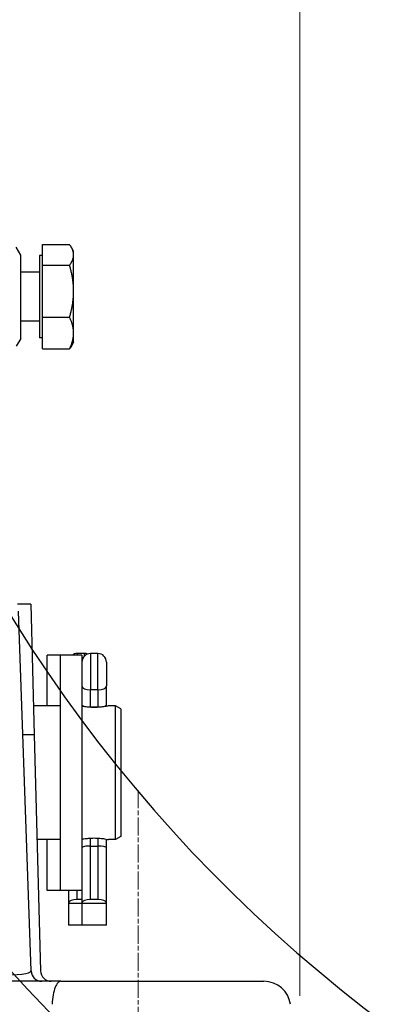
# Model space of a CAD drawing. Units: millimetres. Extents: x 222 to 2986, y 28 to 3891.
# Drawn here: x 1026 to 1092, y 1378 to 1562 of the extents above; entities that cross this region are included whole.
import ezdxf

# ---------------------------------------------------------------- set-up
doc = ezdxf.new("R2010")
doc.units = ezdxf.units.MM
doc.header["$LTSCALE"] = 14.285714
doc.linetypes.add('CHAIN', pattern=[0.3543, 0.2362, -0.0295, 0.0591, -0.0295])
doc.linetypes.add('LONG_DASH_DOTTED', pattern=[0.3001, 0.2362, -0.0295, 0.0049, -0.0295])
for name, color, linetype, lineweight in [('Centerline(Hillmar_metric)', 7, 'LONG_DASH_DOTTED', 18), ('Dimensions(Hillmar_metric)', 7, 'Continuous', 13), ('Sketch Geometry(Hillmar_metric)', 7, 'Continuous', 25), ('Visible Edges(Hillmar_metric)', 7, 'Continuous', 25)]:
    doc.layers.add(name, color=color, linetype=linetype, lineweight=lineweight)
doc.layers.add('Visible Tangent Edges(Hillmar_Metric)', color=7, linetype='Continuous', lineweight=25, true_color=0xc0c0c0)
doc.styles.add('Hillmar_metric_Dimensions', font='arial.ttf')
doc.dimstyles.new('DEFAULT-ISO-Method 1b-Hillmar_metric', dxfattribs={"dimscale": 14.285714, "dimtxt": 2, "dimasz": 2.5, "dimexe": 1, "dimexo": 1, "dimgap": 0.25, "dimtad": 1, "dimtih": 1, "dimtoh": 1, "dimrnd": 1e-08, "dimdsep": 46, "dimtxsty": 'Hillmar_metric_Dimensions', "dimcen": 0.09, "dimdle": 8, "dimclrd": 7, "dimclre": 7, "dimclrt": 7, "dimazin": 2, "dimtfac": 0.75, "dimtmove": 0, "dimatfit": 3, "dimfxl": 1, "dimtolj": 1, "dimlwd": 9, "dimlwe": 9, "dimarcsym": 0})

# ---------------------------------------------------------------- blocks, each defined once
blk = doc.blocks.new('*D24')
at = {"layer": 'Defpoints', "color": 0, "linetype": 'Continuous', "transparency": 16777216}
for p in [(1078.19, 2103.11), (338.19, 1943.31), (1078.19, 1365)]:
    blk.add_point(p, dxfattribs=at)
at = {"layer": 'Dimensions(Hillmar_metric)', "color": 7, "linetype": 'Continuous', "lineweight": 9, "transparency": 16777216}
for p, q in [((338.19, 1957.59), (338.19, 2117.4)), ((1078.19, 1379.28), (1078.19, 2117.4)), ((373.9, 2103.11), (1042.47, 2103.11))]:
    blk.add_line(p, q, dxfattribs=at)
at = {"layer": 'Dimensions(Hillmar_metric)', "color": 7, "linetype": 'Continuous', "transparency": 16777216}
for points in [[(373.9, 2109.07), (373.9, 2097.16), (338.19, 2103.11)], [(1042.47, 2109.07), (1042.47, 2097.16), (1078.19, 2103.11)]]:
    blk.add_solid(points, dxfattribs=at)
at = {"layer": 'Dimensions(Hillmar_metric)', "color": 7, "linetype": 'Continuous', "lineweight": 13, "transparency": 16777216, "insert": (708.19, 2125.41), "char_height": 28.5714, "attachment_point": 5, "style": 'Hillmar_metric_Dimensions'}
blk.add_mtext('\\A1;740 (MANUAL RELEASE)', dxfattribs=at)
blk = doc.blocks.new('*D26')
at = {"layer": 'Defpoints', "color": 0, "linetype": 'Continuous', "transparency": 16777216}
for p in [(626.19, 1736.55), (1078.19, 1365), (1078.19, 1290.61)]:
    blk.add_point(p, dxfattribs=at)
at = {"layer": 'Dimensions(Hillmar_metric)', "color": 7, "linetype": 'Continuous', "lineweight": 9, "transparency": 16777216}
for p, q in [((626.19, 1722.27), (626.19, 1276.32)), ((1078.19, 1350.71), (1078.19, 1276.32)), ((661.9, 1290.61), (1042.47, 1290.61))]:
    blk.add_line(p, q, dxfattribs=at)
at = {"layer": 'Dimensions(Hillmar_metric)', "color": 7, "linetype": 'Continuous', "transparency": 16777216}
for points in [[(661.9, 1296.56), (661.9, 1284.65), (626.19, 1290.61)], [(1042.47, 1296.56), (1042.47, 1284.65), (1078.19, 1290.61)]]:
    blk.add_solid(points, dxfattribs=at)
at = {"layer": 'Dimensions(Hillmar_metric)', "color": 7, "linetype": 'Continuous', "lineweight": 13, "transparency": 16777216, "insert": (852.19, 1308.77), "char_height": 28.571, "attachment_point": 5, "style": 'Hillmar_metric_Dimensions'}
blk.add_mtext('\\A1;452', dxfattribs=at)
blk = doc.blocks.new('*D30')
at = {"layer": 'Defpoints', "color": 0, "linetype": 'Continuous', "transparency": 16777216}
for p in [(1257.91, 1595), (1078.19, 1365), (1560.79, 1365)]:
    blk.add_point(p, dxfattribs=at)
at = {"layer": 'Dimensions(Hillmar_metric)', "color": 7, "linetype": 'Continuous', "lineweight": 9, "transparency": 16777216}
for p, q in [((1272.19, 1595), (1575.08, 1595)), ((1560.79, 1559.28), (1560.79, 1498.17)), ((1560.79, 1400.71), (1560.79, 1461.83)), ((1092.47, 1365), (1575.08, 1365))]:
    blk.add_line(p, q, dxfattribs=at)
at = {"layer": 'Dimensions(Hillmar_metric)', "color": 7, "linetype": 'Continuous', "transparency": 16777216}
for points in [[(1554.84, 1559.28), (1566.74, 1559.28), (1560.79, 1595)], [(1554.84, 1400.71), (1566.74, 1400.71), (1560.79, 1365)]]:
    blk.add_solid(points, dxfattribs=at)
at = {"layer": 'Dimensions(Hillmar_metric)', "color": 7, "linetype": 'Continuous', "lineweight": 13, "transparency": 16777216, "insert": (1560.79, 1480), "char_height": 28.571, "attachment_point": 5, "style": 'Hillmar_metric_Dimensions'}
blk.add_mtext('\\A1;230', dxfattribs=at)

msp = doc.modelspace()

# ---------------------------------------------------------------- linework, layer by layer
at = {"layer": 'Centerline(Hillmar_metric)', "linetype": 'CHAIN'}
msp.add_line((1047.906, 1417.713), (1047.906, 1329.284), dxfattribs=at)
at = {"layer": 'Sketch Geometry(Hillmar_metric)'}
for radius, start, end in [(315, 46.90937, 320.07794), (275, 32.91228, 325.09908)]:
    msp.add_arc((1257.906, 1594.999), radius, start, end, dxfattribs=at)
at = {"layer": 'Visible Edges(Hillmar_metric)'}
for p, q in [((1025.906, 1517.799), (1025.076, 1519.236)), ((1030.006, 1519.742), (1035.047, 1519.742)), ((1030.006, 1515.899), (1030.006, 1519.742)), ((1035.806, 1518.499), (1035.38, 1519.236)), ((1025.906, 1502.199), (1025.906, 1517.799)), ((1029.406, 1517.699), (1029.406, 1502.299)), ((1030.006, 1517.699), (1029.406, 1517.699)), ((1035.806, 1517.82), (1035.806, 1518.499)), ((1035.806, 1511.028), (1035.806, 1517.82)), ((1030.006, 1515.899), (1035.047, 1515.899)), ((1030.006, 1506.156), (1030.006, 1515.899)), ((1029.406, 1514.593), (1025.906, 1514.593)), ((1035.806, 1503.206), (1035.806, 1511.028)), ((1030.006, 1500.256), (1030.006, 1506.156)), ((1030.006, 1506.156), (1035.047, 1506.156)), ((1029.406, 1505.405), (1025.906, 1505.405)), ((1035.806, 1501.499), (1035.806, 1503.206)), ((1025.906, 1502.199), (1025.076, 1500.761)), ((1030.006, 1502.299), (1029.406, 1502.299)), ((1035.806, 1501.499), (1035.38, 1500.761)), ((1030.006, 1500.256), (1035.047, 1500.256)), ((1027.81, 1452.499), (1025.302, 1452.499)), ((1027.838, 1383.929), (1025.489, 1451.208)), ((1027.81, 1452.499), (1028.449, 1428.067)), ((1030.856, 1433.499), (1030.856, 1442.999)), ((1033.356, 1442.999), (1030.856, 1442.999)), ((1033.356, 1398.999), (1033.356, 1442.999)), ((1037.356, 1442.999), (1033.356, 1442.999)), ((1037.846, 1443.285), (1036.466, 1443.285)), ((1037.356, 1442.999), (1037.356, 1399.301)), ((1040.346, 1443.285), (1038.966, 1443.285)), ((1041.956, 1441.675), (1041.956, 1437.257)), ((1041.956, 1433.695), (1041.956, 1437.257)), ((1033.356, 1433.499), (1028.307, 1433.499)), ((1040.346, 1433.285), (1038.966, 1433.285)), ((1041.956, 1433.419), (1041.956, 1433.695)), ((1043.656, 1433.499), (1042.356, 1433.499)), ((1043.656, 1408.499), (1043.656, 1433.499)), ((1044.656, 1432.921), (1043.656, 1433.499)), ((1044.656, 1432.921), (1044.656, 1409.076)), ((1028.449, 1428.067), (1029.605, 1383.946)), ((1033.356, 1408.499), (1028.962, 1408.499)), ((1030.856, 1398.999), (1030.856, 1408.499)), ((1041.956, 1406.987), (1041.956, 1408.579)), ((1043.656, 1408.499), (1042.356, 1408.499)), ((1044.656, 1409.076), (1043.656, 1408.499)), ((1038.966, 1407.285), (1040.346, 1407.285)), ((1041.956, 1396.709), (1041.956, 1406.987)), ((1037.356, 1399.301), (1037.356, 1396.709)), ((1033.356, 1398.999), (1030.856, 1398.999)), ((1037.356, 1398.999), (1033.356, 1398.999)), ((1034.856, 1398.999), (1034.856, 1396.709)), ((1034.856, 1396.709), (1034.856, 1396.517)), ((1037.356, 1396.517), (1034.856, 1396.517)), ((1034.856, 1396.517), (1034.856, 1392.517)), ((1037.356, 1397.285), (1036.466, 1397.285)), ((1037.356, 1396.709), (1037.356, 1396.517)), ((1041.956, 1396.517), (1037.356, 1396.517)), ((1037.356, 1396.517), (1037.356, 1392.517)), ((1040.346, 1397.285), (1038.966, 1397.285)), ((1041.956, 1396.517), (1041.956, 1396.709)), ((1041.956, 1392.517), (1041.956, 1396.517)), ((1037.356, 1392.517), (1034.856, 1392.517)), ((1041.956, 1392.517), (1037.356, 1392.517)), ((1033.399, 1381.999), (932.413, 1381.999)), ((1033.399, 1381.999), (1071.451, 1381.999))]:
    msp.add_line(p, q, dxfattribs=at)
for centre, radius, start, end in [((1036.466, 1441.675), 1.61, 90, 124.71437), ((1038.966, 1441.675), 1.61, 90, 180), ((1037.846, 1441.675), 1.61, 69.64559, 90), ((1040.346, 1441.675), 1.61, 0, 90), ((1029.837, 1383.999), 2, 182, 270), ((1031.604, 1383.999), 2, 181.5, 270), ((1071.451, 1376.999), 5, 8, 90)]:
    msp.add_arc(centre, radius, start, end, dxfattribs=at)
for centre, major_axis, ratio, start_param, end_param in [((1038.966, 1433.695), (1.61, 0), 0.2542688, 3.1415927, 4.712389), ((1040.346, 1433.695), (-1.61, 0), 0.2542688, 1.5707963, 3.1415927), ((1038.966, 1406.987), (1.61, 0), 0.1850033, 1.5707963, 3.1415927), ((1040.346, 1406.987), (-1.61, 0), 0.1850033, 3.1415927, 4.712389), ((1036.466, 1396.709), (-1.61, 0), 0.3577617, 4.712389, 6.2831853), ((1038.966, 1396.709), (-1.61, 0), 0.3577617, 4.712389, 6.2831853), ((1040.346, 1396.709), (1.61, 0), 0.3577617, 0, 1.5707963)]:
    msp.add_ellipse(centre, major_axis=major_axis, ratio=ratio, start_param=start_param, end_param=end_param, dxfattribs=at)
for points, weights in [([(1035.806, 1517.82), (1035.806, 1518.712), (1035.047, 1519.742)], [1, 1.0379548493, 1]), ([(1035.047, 1515.899), (1035.806, 1516.929), (1035.806, 1517.82)], [1, 1.0379548493, 1]), ([(1035.806, 1511.028), (1035.806, 1513.289), (1035.047, 1515.899)], [1, 1.0379548493, 1]), ([(1035.047, 1506.156), (1035.806, 1508.767), (1035.806, 1511.028)], [1, 1.0379548493, 1]), ([(1035.806, 1503.206), (1035.806, 1504.575), (1035.047, 1506.156)], [1, 1.0379548493, 1]), ([(1035.047, 1500.256), (1035.806, 1501.837), (1035.806, 1503.206)], [1, 1.0379548493, 1]), ([(1035.38, 1500.761), (1035.239, 1500.516), (1035.047, 1500.256)], [1.01407805045, 1.00933494029, 1])]:
    msp.add_rational_spline(points, weights, degree=2, dxfattribs=at)
for points, knots in [([(1042.356, 1433.499), (1042.356, 1433.499), (1042.288, 1433.483), (1042.012, 1433.428), (1041.804, 1433.389), (1041.326, 1433.315), (1041.023, 1433.276), (1040.358, 1433.219), (1039.996, 1433.204), (1039.316, 1433.204), (1038.953, 1433.219), (1038.289, 1433.276), (1037.986, 1433.315), (1037.602, 1433.374), (1037.469, 1433.398), (1037.356, 1433.418)], [0.40820936, 0.40820936, 0.40820936, 0.40820936, 0.51025779, 0.51025779, 0.61230621, 0.61230621, 0.71436247, 0.71436247, 0.81641872, 0.81641872, 0.91847498, 0.91847498, 1.02053123, 1.02053123, 1.08214511, 1.08214511, 1.08214511, 1.08214511]), ([(1037.356, 1408.579), (1037.469, 1408.6), (1037.602, 1408.623), (1037.986, 1408.682), (1038.289, 1408.722), (1038.953, 1408.778), (1039.316, 1408.794), (1039.996, 1408.794), (1040.358, 1408.778), (1041.023, 1408.722), (1041.326, 1408.682), (1041.804, 1408.608), (1042.012, 1408.569), (1042.288, 1408.514), (1042.356, 1408.499), (1042.356, 1408.499)], [0.55069234, 0.55069234, 0.55069234, 0.55069234, 0.61230621, 0.61230621, 0.71436247, 0.71436247, 0.81641872, 0.81641872, 0.91847498, 0.91847498, 1.02053123, 1.02053123, 1.12257966, 1.12257966, 1.22462808, 1.22462808, 1.22462808, 1.22462808]), ([(1033.399, 1381.999), (1033.397, 1381.999), (1033.396, 1381.999), (1033.201, 1381.998), (1033.012, 1381.901), (1032.659, 1381.524), (1032.497, 1381.248), (1032.197, 1380.494), (1032.066, 1380.007), (1031.872, 1378.909), (1031.809, 1378.314), (1031.782, 1377.695)], [-0.73762858, -0.73762858, -0.73762858, -0.73762858, -0.73654138, -0.73654138, -0.55831409, -0.55831409, -0.38216179, -0.38216179, -0.1879418, -0.1879418, 0, 0, 0, 0])]:
    msp.add_open_spline(points, degree=3, knots=knots, dxfattribs=at)
at = {"layer": 'Visible Tangent Edges(Hillmar_Metric)'}
for p, q in [((1036.466, 1443.285), (1036.466, 1442.999)), ((1037.846, 1442.832), (1037.846, 1443.285)), ((1038.966, 1443.285), (1038.966, 1436.488)), ((1040.346, 1436.488), (1040.346, 1443.285)), ((1038.966, 1433.285), (1038.966, 1436.488)), ((1040.346, 1436.488), (1038.966, 1436.488)), ((1040.346, 1436.488), (1040.346, 1433.285)), ((1038.966, 1433.223), (1038.966, 1433.285)), ((1040.346, 1433.285), (1040.346, 1433.223)), ((1028.449, 1428.067), (1026.297, 1428.067)), ((1038.966, 1407.285), (1038.966, 1408.774)), ((1040.346, 1408.774), (1040.346, 1407.285)), ((1038.966, 1397.285), (1038.966, 1407.285)), ((1040.346, 1407.285), (1040.346, 1397.285)), ((1036.466, 1397.285), (1036.466, 1398.999))]:
    msp.add_line(p, q, dxfattribs=at)
for centre, major_axis, ratio, start_param, end_param in [((1038.966, 1437.257), (-1.61, 0), 0.4776559, 0, 1.5707963), ((1040.346, 1437.257), (1.61, 0), 0.4776559, 4.712389, 6.2831853), ((1021.832, 1383.999), (-6.006, 0.075), 0.1404915, 1.5922194, 3.148266)]:
    msp.add_ellipse(centre, major_axis=major_axis, ratio=ratio, start_param=start_param, end_param=end_param, dxfattribs=at)

# ---------------------------------------------------------------- dimensions: what is measured, and where the dimension line sits
at = {"layer": 'Dimensions(Hillmar_metric)', "color": 7, "linetype": 'Continuous', "lineweight": 13}
dim = msp.add_linear_dim(base=(1078.187, 2103.114), p1=(338.187, 1943.305), p2=(1078.187, 1364.999), angle=180, text='<> (MANUAL RELEASE)', dimstyle='DEFAULT-ISO-Method 1b-Hillmar_metric', override={"dimgap": 0.25, "dimtih": 0, "dimtoh": 0, "dimdec": 2, "dimtol": 0, "dimlim": 0, "dimtp": 0, "dimtm": 0, "dimtdec": 2, "dimtofl": 0, "dimatfit": 1}, dxfattribs=at)
dim.commit()
dim.dimension.update_dxf_attribs({"geometry": '*D24', "text_midpoint": (708.187, 2103.114), "dimtype": 160})
for base, p1, angle, override, picture, middle in [((1078.187, 1290.606), (626.185, 1736.554), 180, {"dimgap": 0.25, "dimtih": 0, "dimtoh": 0, "dimdec": 2, "dimtol": 0, "dimlim": 0, "dimtp": 0, "dimtm": 0, "dimtdec": 2, "dimtofl": 0, "dimatfit": 1}, '*D26', (852.186, 1290.606)), ((1560.792, 1364.999), (1257.906, 1594.999), 90, {"dimgap": 0.25, "dimdec": 2, "dimtol": 0, "dimlim": 0, "dimtp": 0, "dimtm": 0, "dimtdec": 2, "dimtofl": 0, "dimatfit": 1}, '*D30', (1560.792, 1479.999))]:
    dim = msp.add_linear_dim(base=base, p1=p1, p2=(1078.187, 1364.999), angle=angle, dimstyle='DEFAULT-ISO-Method 1b-Hillmar_metric', override=override, dxfattribs=at)
    dim.commit()
    dim.dimension.update_dxf_attribs({"geometry": picture, "text_midpoint": middle, "dimtype": 160})

doc.saveas('drawing.dxf')
